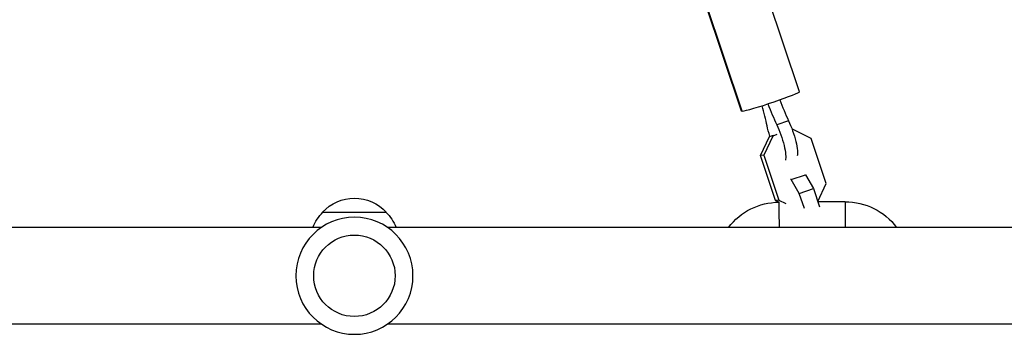
# Model space of a CAD drawing. Units: millimetres. Extents: x -8073 to 6235, y -7450 to 6764.
# Drawn here: x 1491 to 1878, y 1683 to 1807 of the extents above; entities that cross this region are included whole.
import ezdxf

# ---------------------------------------------------------------- set-up
doc = ezdxf.new("R2010")
doc.units = ezdxf.units.MM
doc.header["$LTSCALE"] = 20
doc.layers.add('2d', color=230, linetype='Continuous')

msp = doc.modelspace()

# ---------------------------------------------------------------- linework, layer by layer
at = {"layer": '2d'}
for p, q in [((1797.31, 1778.71), (1783.01, 1821.33)), ((1774.55, 1771.08), (1760.25, 1813.69)), ((1774.86, 1771.05), (1760.56, 1813.67)), ((1793, 1767.35), (1788.38, 1765.75)), ((1794.57, 1764), (1794.41, 1763.98)), ((1794.57, 1764), (1794.42, 1763.94)), ((1801.91, 1760.29), (1794.57, 1764)), ((1781.96, 1753.67), (1785.54, 1761.17)), ((1786.85, 1761.32), (1783.27, 1753.82)), ((1785.54, 1761.17), (1787.1, 1761.71)), ((1786.85, 1761.32), (1785.54, 1761.17)), ((1788.41, 1761.86), (1786.85, 1761.32)), ((1807.84, 1742.61), (1801.91, 1760.29)), ((1783.27, 1753.82), (1781.96, 1753.67)), ((1787.89, 1736), (1781.96, 1753.67)), ((1783.27, 1753.82), (1789.2, 1736.14)), ((1794.08, 1744.21), (1793.82, 1744.18)), ((1794.08, 1744.21), (1799.62, 1746.13)), ((1797.25, 1738.74), (1794.08, 1744.21)), ((1799.36, 1746.1), (1799.62, 1746.13)), ((1799.62, 1746.13), (1802.79, 1740.67)), ((1797.25, 1738.74), (1802.79, 1740.67)), ((1802.79, 1740.67), (1805.21, 1733.46)), ((1804.49, 1735.59), (1807.84, 1742.61)), ((1799.24, 1732.8), (1797.25, 1738.74)), ((1789.2, 1736.14), (1787.89, 1736)), ((1789.24, 1735.32), (1787.89, 1736)), ((1789.2, 1736.14), (1791.95, 1734.75)), ((1789.29, 1735.32), (1789.23, 1735.32)), ((1815.23, 1735.49), (1804.55, 1735.42)), ((1610, 1731.4), (1635, 1731.4)), ((1609.54, 1725.4), (1185.5, 1725.4)), ((2059.5, 1725.4), (1635.46, 1725.4)), ((1609.54, 1687.4), (1185.5, 1687.4)), ((2059.5, 1687.4), (1635.46, 1687.4))]:
    msp.add_line(p, q, dxfattribs=at)
at = {"layer": '2d', "extrusion": (0, 0, -1)}
msp.add_circle((-1622.5, 1706.4), 23, dxfattribs=at)
at = {"layer": '2d'}
msp.add_circle((1622.5, 1706.4), 16, dxfattribs=at)
at = {"layer": '2d', "extrusion": (0, 0, -1)}
for centre, radius, start, end in [((-1622.5, 1719.88), 17, 42.6679, 137.3321), ((-1789.39, 1710.32), 25, 37.1186, 89.6193), ((-1815.39, 1710.49), 25, 89.6193, 143.3763), ((-1622, 1719.21), 17, 21.3543, 45.8135), ((-1623, 1719.21), 17, 134.1865, 158.6457)]:
    msp.add_arc(centre, radius, start, end, dxfattribs=at)
at = {"layer": '2d'}
for centre, major_axis, ratio, start_param, end_param in [((1785.93, 1774.9), (-11.38, -3.82), 0.047816, 0.216055, 3.141593), ((1793.87, 1780.86), (9.02, -25.99), 0.214132, 4.844069, 5.183054), ((1775.05, 1777.7), (9.02, -25.99), 0.214132, 1.00219, 1.323907), ((1789.25, 1779.25), (9.02, -25.99), 0.214132, 4.843052, 5.183054), ((1785.93, 1774.9), (-11.38, -3.82), 0.047816, 0, 0.216055)]:
    msp.add_ellipse(centre, major_axis=major_axis, ratio=ratio, start_param=start_param, end_param=end_param, dxfattribs=at)
at = {"layer": '2d', "extrusion": (0, 0, -1)}
for centre, major_axis, ratio, start_param, end_param in [((1788.07, 1760.84), (-3.28, 9.45), 0.214132, 4.827207, 5.280996), ((1788.07, 1760.84), (-3.28, 9.45), 0.214132, 1.100131, 2.885871), ((1792.68, 1762.44), (-3.28, 9.45), 0.214132, 1.100131, 2.885871), ((1789.39, 1710.32), (-0.17, 25), 0.000067, 0, 0.922938), ((1815.39, 1710.49), (-0.17, 25), 0.000067, 0, 0.931577)]:
    msp.add_ellipse(centre, major_axis=major_axis, ratio=ratio, start_param=start_param, end_param=end_param, dxfattribs=at)

doc.saveas('drawing.dxf')
